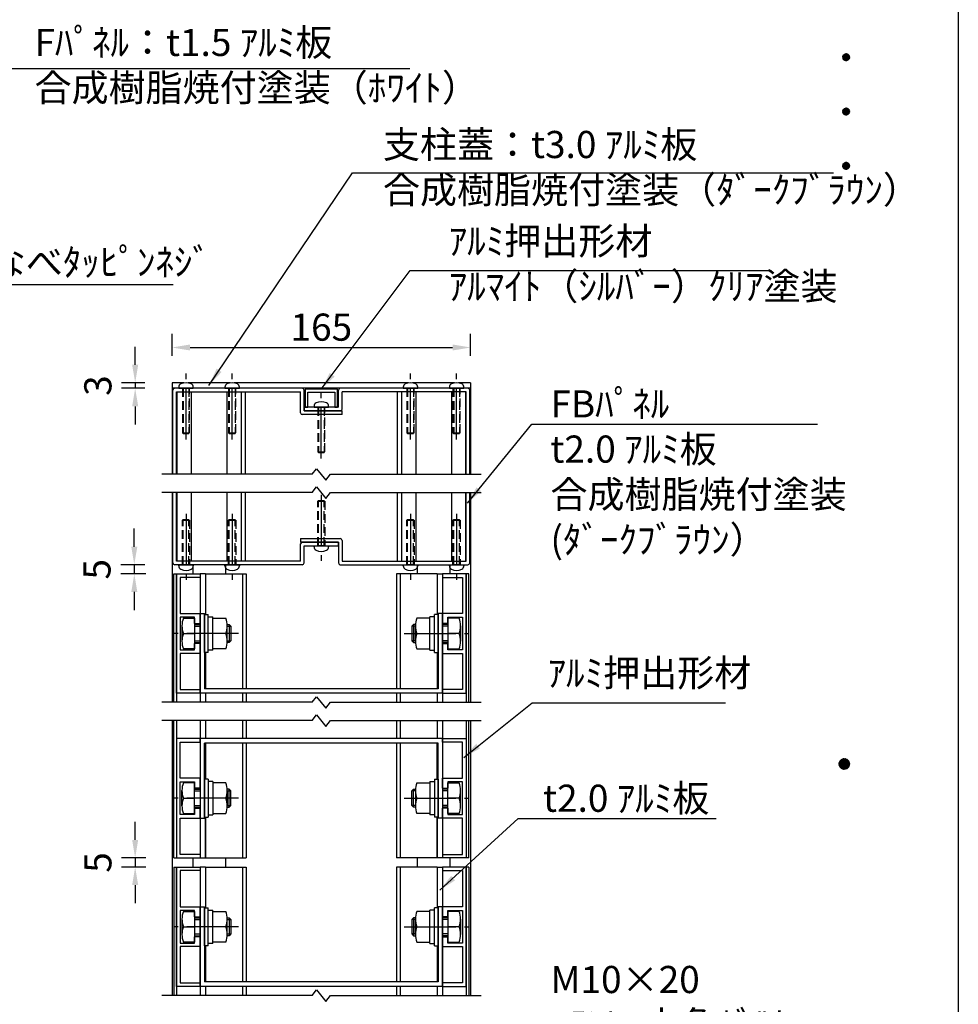
# Model space of a CAD drawing. Extents: x 0 to 8400, y 0 to 5940.
# Drawn here: x 6325 to 8400, y 2660 to 4836 of the extents above; entities that cross this region are included whole.
import ezdxf
from ezdxf.enums import TextEntityAlignment as Align

# ---------------------------------------------------------------- set-up
doc = ezdxf.new("R2010")
doc.units = 0
doc.header["$LTSCALE"] = 6
doc.linetypes.add('CENTER2', pattern=[28.575, 19.05, -3.175, 3.175, -3.175])
doc.linetypes.add('HIDDEN2', pattern=[4.7625, 3.175, -1.5875])
doc.layers.get('0').update_dxf_attribs({"linetype": 'CONTINUOUS'})
doc.layers.get('DEFPOINTS').update_dxf_attribs({"linetype": 'CONTINUOUS'})
for name, color, linetype in [('P001', 131, 'CONTINUOUS'), ('P901', 135, 'CONTINUOUS'), ('P_1CENTER', 2, 'CONTINUOUS'), ('P_2DIM', 6, 'CONTINUOUS'), ('P_3TEXT', 60, 'CONTINUOUS'), ('P_5DRAWFRAME', 104, 'CONTINUOUS')]:
    doc.layers.add(name, color=color, linetype=linetype)
doc.styles.add('BIGFONT', font='simplex.shx', dxfattribs={"bigfont": 'bigfont.shx'})
doc.dimstyles.new('DIMBIGFONT$0', dxfattribs={"dimtxt": 3, "dimasz": 2, "dimexe": 1.5, "dimexo": 3, "dimgap": 0.75, "dimtad": 1, "dimdec": 1, "dimdsep": 46, "dimtxsty": 'BIGFONT', "dimcen": 0, "dimclrt": 230, "dimadec": 0, "dimazin": 0, "dimtfac": 0.6, "dimtdec": 1, "dimtmove": 2, "dimatfit": 3, "dimldrblk": 'DOT', "dimfxl": 0, "dimtvp": 1, "dimtolj": 1, "dimarcsym": 0})
doc.dimstyles.new('DIMBIGFONT$7', dxfattribs={"dimtxt": 3, "dimasz": 2, "dimexe": 1.5, "dimexo": 3, "dimgap": 0.75, "dimtad": 1, "dimdec": 1, "dimdsep": 46, "dimtxsty": 'BIGFONT', "dimsah": 1, "dimcen": 0, "dimclrt": 230, "dimadec": 0, "dimazin": 0, "dimtfac": 0.6, "dimtdec": 1, "dimtofl": 0, "dimtmove": 0, "dimatfit": 3, "dimfxl": 0, "dimtvp": 1, "dimtolj": 1, "dimarcsym": 0})

# ---------------------------------------------------------------- blocks, each defined once
blk = doc.blocks.new('DFP3')
at = {"color": 0}
for p, q in [((407.2, 237.65), (407.6, 238.05)), ((407.2, 237.65), (407.6, 237.25)), ((407.21, 237.73), (407.52, 238.04)), ((407.21, 237.58), (407.67, 238.04)), ((407.21, 237.72), (407.67, 237.26)), ((407.21, 237.57), (407.52, 237.26)), ((407.22, 237.53), (407.72, 238.03)), ((407.22, 237.77), (407.72, 237.27)), ((407.24, 237.48), (407.77, 238.01)), ((407.24, 237.82), (407.77, 237.29)), ((407.25, 237.84), (407.41, 238)), ((407.25, 237.46), (407.41, 237.3)), ((407.26, 237.43), (407.82, 237.99)), ((407.26, 237.87), (407.82, 237.31)), ((407.29, 237.39), (407.86, 237.96)), ((407.29, 237.91), (407.86, 237.34)), ((407.33, 237.94), (407.89, 237.38)), ((407.33, 237.36), (407.89, 237.92)), ((407.37, 237.98), (407.93, 237.42)), ((407.37, 237.32), (407.93, 237.88)), ((407.41, 238), (407.95, 237.46)), ((407.41, 237.3), (407.95, 237.84)), ((407.46, 238.03), (407.98, 237.51)), ((407.46, 237.27), (407.98, 237.79)), ((407.52, 238.04), (407.99, 237.57)), ((407.52, 237.26), (407.99, 237.73)), ((407.58, 238.05), (408, 237.63)), ((407.58, 237.25), (408, 237.67)), ((407.65, 238.05), (408, 237.7)), ((407.65, 237.25), (408, 237.6)), ((407.75, 238.02), (407.97, 237.8)), ((407.75, 237.28), (407.97, 237.5)), ((407.2, 231.65), (407.6, 232.05)), ((407.21, 231.73), (407.52, 232.04)), ((407.21, 231.58), (407.67, 232.04)), ((407.22, 231.53), (407.72, 232.03)), ((407.22, 231.77), (407.72, 231.27)), ((407.24, 231.48), (407.77, 232.01)), ((407.24, 231.82), (407.77, 231.29)), ((407.25, 231.84), (407.41, 232)), ((407.26, 231.43), (407.82, 231.99)), ((407.26, 231.87), (407.82, 231.31)), ((407.29, 231.39), (407.86, 231.96)), ((407.29, 231.91), (407.86, 231.34)), ((407.33, 231.94), (407.89, 231.38)), ((407.33, 231.36), (407.89, 231.92)), ((407.37, 231.98), (407.93, 231.42)), ((407.37, 231.32), (407.93, 231.88)), ((407.41, 232), (407.95, 231.46)), ((407.41, 231.3), (407.95, 231.84)), ((407.46, 232.03), (407.98, 231.51)), ((407.46, 231.27), (407.98, 231.79)), ((407.52, 232.04), (407.99, 231.57)), ((407.58, 232.05), (408, 231.63)), ((407.65, 232.05), (408, 231.7)), ((407.75, 232.02), (407.97, 231.8)), ((407.2, 231.65), (407.6, 231.25)), ((407.21, 231.72), (407.67, 231.26)), ((407.21, 231.57), (407.52, 231.26)), ((407.25, 231.46), (407.41, 231.3)), ((407.52, 231.26), (407.99, 231.73)), ((407.58, 231.25), (408, 231.67)), ((407.65, 231.25), (408, 231.6)), ((407.75, 231.28), (407.97, 231.5)), ((407.2, 225.65), (407.6, 226.05)), ((407.2, 225.65), (407.6, 225.25)), ((407.21, 225.73), (407.52, 226.04)), ((407.21, 225.58), (407.67, 226.04)), ((407.21, 225.72), (407.67, 225.26)), ((407.21, 225.57), (407.52, 225.26)), ((407.22, 225.53), (407.72, 226.03)), ((407.22, 225.77), (407.72, 225.27)), ((407.24, 225.48), (407.77, 226.01)), ((407.24, 225.82), (407.77, 225.29)), ((407.25, 225.84), (407.41, 226)), ((407.25, 225.46), (407.41, 225.3)), ((407.26, 225.43), (407.82, 225.99)), ((407.26, 225.87), (407.82, 225.31)), ((407.29, 225.39), (407.86, 225.96)), ((407.29, 225.91), (407.86, 225.34)), ((407.33, 225.94), (407.89, 225.38)), ((407.33, 225.36), (407.89, 225.92)), ((407.37, 225.98), (407.93, 225.42)), ((407.37, 225.32), (407.93, 225.88)), ((407.41, 226), (407.95, 225.46)), ((407.41, 225.3), (407.95, 225.84)), ((407.46, 226.03), (407.98, 225.51)), ((407.46, 225.27), (407.98, 225.79)), ((407.52, 226.04), (407.99, 225.57)), ((407.52, 225.26), (407.99, 225.73)), ((407.58, 226.05), (408, 225.63)), ((407.58, 225.25), (408, 225.67)), ((407.65, 226.05), (408, 225.7)), ((407.65, 225.25), (408, 225.6)), ((407.75, 226.02), (407.97, 225.8)), ((407.75, 225.28), (407.97, 225.5)), ((406.8, 159.55), (407.4, 160.15)), ((406.8, 159.48), (407.47, 160.15)), ((406.8, 159.63), (407.32, 160.15)), ((406.81, 159.42), (407.53, 160.14)), ((406.82, 159.71), (407.24, 160.13)), ((406.83, 159.37), (407.58, 160.12)), ((406.85, 159.32), (407.63, 160.1)), ((406.87, 159.27), (407.68, 160.08)), ((406.87, 159.83), (407.12, 160.08)), ((406.9, 159.22), (407.73, 160.05)), ((406.93, 159.18), (407.77, 160.02)), ((406.96, 159.14), (407.81, 159.99)), ((406.96, 159.96), (407.81, 159.11)), ((406.99, 159.99), (407.84, 159.14)), ((406.99, 159.11), (407.84, 159.96)), ((407.03, 160.02), (407.87, 159.18)), ((407.07, 160.05), (407.9, 159.22)), ((407.12, 160.08), (407.93, 159.27)), ((407.17, 160.1), (407.95, 159.32)), ((407.22, 160.12), (407.97, 159.37)), ((407.27, 160.14), (407.99, 159.42)), ((407.33, 160.15), (408, 159.48)), ((407.4, 160.15), (408, 159.55)), ((407.48, 160.14), (407.99, 159.63)), ((407.57, 160.13), (407.98, 159.72)), ((407.69, 160.08), (407.93, 159.84)), ((406.8, 159.62), (407.47, 158.95)), ((406.8, 159.55), (407.4, 158.95)), ((406.8, 159.47), (407.32, 158.95)), ((406.81, 159.68), (407.53, 158.96)), ((406.82, 159.39), (407.24, 158.97)), ((406.83, 159.73), (407.58, 158.98)), ((406.85, 159.78), (407.63, 159)), ((406.87, 159.83), (407.68, 159.02)), ((406.87, 159.27), (407.12, 159.02)), ((406.9, 159.88), (407.73, 159.05)), ((406.93, 159.92), (407.77, 159.08)), ((407.03, 159.08), (407.87, 159.92)), ((407.07, 159.05), (407.9, 159.88)), ((407.12, 159.02), (407.93, 159.83)), ((407.17, 159), (407.95, 159.78)), ((407.22, 158.98), (407.97, 159.73)), ((407.27, 158.96), (407.99, 159.68)), ((407.33, 158.95), (408, 159.62)), ((407.4, 158.95), (408, 159.55)), ((407.48, 158.96), (407.99, 159.47)), ((407.57, 158.97), (407.98, 159.38)), ((407.69, 159.02), (407.93, 159.26))]:
    blk.add_line(p, q, dxfattribs=at)
at = {"layer": 'DEFPOINTS', "color": 0}
blk.add_line((420, 297), (420, 0), dxfattribs=at)
at = {"color": 83, "style": 'BIGFONT'}
for tag, height, p in [('PROJECT1', 4, (283.38, 25.6)), ('DATE', 3, (344.68, 25.84)), ('SCALE', 3, (379.68, 25.84)), ('PROJECT2', 4, (284.2, 17.84)), ('PROJECT3', 4, (284.2, 10.57)), ('DWGNO', 3, (358.68, 10.57))]:
    blk.add_attdef(tag, text='', height=height, dxfattribs=at).set_placement(p, align=Align.BOTTOM_CENTER)
at = {"color": 83, "ltscale": 0.5, "style": 'BIGFONT', "flags": 8}
for tag, p in [('REV04', (26.47, 27.61)), ('REV03', (26.47, 21.7)), ('REV02', (26.47, 15.58)), ('REV01', (26.47, 10.33))]:
    blk.add_attdef(tag, text='', height=2, dxfattribs=at).set_placement(p, align=Align.BOTTOM_LEFT)
for tag, p in [('REVD4', (80.98, 27.61)), ('R4D', (92.67, 27.61)), ('R4C', (101.8, 27.61)), ('R4A', (110.92, 27.61)), ('REVD3', (80.98, 21.7)), ('R3D', (92.67, 21.7)), ('R3C', (101.8, 21.7)), ('R3A', (110.92, 21.7)), ('REVD2', (80.98, 15.58)), ('R2D', (92.67, 15.58)), ('R2C', (101.8, 15.58)), ('R2A', (110.92, 15.58)), ('REVD1', (80.98, 10.33)), ('R1D', (92.67, 10.33)), ('R1C', (101.8, 10.33)), ('R1A', (110.92, 10.33))]:
    blk.add_attdef(tag, text='', height=2, dxfattribs=at).set_placement(p, align=Align.BOTTOM_CENTER)
blk = doc.blocks.new('*D8')
at = {"layer": 'DEFPOINTS', "color": 0}
for p in [(6664.1, 2983.3), (6580.7, 2963.3), (6664.1, 2963.3)]:
    blk.add_point(p, dxfattribs=at)
at = {"layer": 'P_2DIM', "color": 0, "lineweight": -2}
for p, q in [((6580.7, 3023.3), (6580.7, 3063.3)), ((6604.1, 2983.3), (6550.7, 2983.3)), ((6580.7, 2983.3), (6580.7, 2963.3)), ((6604.1, 2963.3), (6550.7, 2963.3)), ((6580.7, 2923.3), (6580.7, 2883.3))]:
    blk.add_line(p, q, dxfattribs=at)
at = {"layer": 'P_2DIM', "color": 0}
for points in [[(6574, 3023.3), (6587.4, 3023.3), (6580.7, 2983.3)], [(6574, 2923.3), (6587.4, 2923.3), (6580.7, 2963.3)]]:
    blk.add_solid(points, dxfattribs=at)
at = {"layer": 'P_2DIM', "color": 230, "insert": (6498.2, 2973.3), "char_height": 60, "attachment_point": 5, "rotation": 90, "style": 'BIGFONT'}
blk.add_mtext('\\A1;5', dxfattribs=at)
blk = doc.blocks.new('_DOT')
at = {"color": 0, "linetype": 'ByBlock'}
blk.add_line((-0.5, 0), (-1, 0), dxfattribs=at)
at = {"color": 0, "linetype": 'ByBlock', "const_width": 0.5}
blk.add_lwpolyline([(-0.25, 0, 1), (0.25, 0, 1)], format="xyb", close=True, dxfattribs=at)
blk = doc.blocks.new('*D2')
at = {"layer": 'DEFPOINTS', "color": 0}
for p in [(7322.1, 4111.5), (6662.1, 4033.3), (7322.1, 4033.3)]:
    blk.add_point(p, dxfattribs=at)
at = {"layer": 'P_2DIM', "color": 0, "lineweight": -2}
for p, q in [((6662.1, 4093.3), (6662.1, 4141.5)), ((7322.1, 4093.3), (7322.1, 4141.5)), ((6702.1, 4111.5), (7282.1, 4111.5))]:
    blk.add_line(p, q, dxfattribs=at)
at = {"layer": 'P_2DIM', "color": 0}
for points in [[(6702.1, 4118.2), (6702.1, 4104.9), (6662.1, 4111.5)], [(7282.1, 4118.2), (7282.1, 4104.9), (7322.1, 4111.5)]]:
    blk.add_solid(points, dxfattribs=at)
at = {"layer": 'P_2DIM', "color": 230, "insert": (6992.1, 4156.5), "char_height": 60, "attachment_point": 5, "style": 'BIGFONT'}
blk.add_mtext('\\A1;165', dxfattribs=at)
blk = doc.blocks.new('*D5')
at = {"layer": 'DEFPOINTS', "color": 0}
for p in [(6662.1, 4033.3), (6580.7, 4021.3), (6662.1, 4021.3)]:
    blk.add_point(p, dxfattribs=at)
at = {"layer": 'P_2DIM', "color": 0, "lineweight": -2}
for p, q in [((6580.7, 4073.3), (6580.7, 4113.3)), ((6602.1, 4033.3), (6550.7, 4033.3)), ((6580.7, 4033.3), (6580.7, 4021.3)), ((6602.1, 4021.3), (6550.7, 4021.3)), ((6580.7, 3981.3), (6580.7, 3941.3))]:
    blk.add_line(p, q, dxfattribs=at)
at = {"layer": 'P_2DIM', "color": 0}
for points in [[(6574, 4073.3), (6587.4, 4073.3), (6580.7, 4033.3)], [(6574, 3981.3), (6587.4, 3981.3), (6580.7, 4021.3)]]:
    blk.add_solid(points, dxfattribs=at)
at = {"layer": 'P_2DIM', "color": 230, "insert": (6498.2, 4027.3), "char_height": 60, "attachment_point": 5, "rotation": 90, "style": 'BIGFONT'}
blk.add_mtext('\\A1;3', dxfattribs=at)
blk = doc.blocks.new('*D6')
at = {"layer": 'DEFPOINTS', "color": 0}
for p in [(6662.1, 3631.3), (6578.7, 3611.3), (6664.1, 3611.3)]:
    blk.add_point(p, dxfattribs=at)
at = {"layer": 'P_2DIM', "color": 0, "lineweight": -2}
for p, q in [((6578.7, 3671.3), (6578.7, 3711.3)), ((6602.1, 3631.3), (6548.7, 3631.3)), ((6578.7, 3631.3), (6578.7, 3611.3)), ((6604.1, 3611.3), (6548.7, 3611.3)), ((6578.7, 3571.3), (6578.7, 3531.3))]:
    blk.add_line(p, q, dxfattribs=at)
at = {"layer": 'P_2DIM', "color": 0}
for points in [[(6572.1, 3671.3), (6585.4, 3671.3), (6578.7, 3631.3)], [(6572.1, 3571.3), (6585.4, 3571.3), (6578.7, 3611.3)]]:
    blk.add_solid(points, dxfattribs=at)
at = {"layer": 'P_2DIM', "color": 230, "insert": (6496.2, 3621.3), "char_height": 60, "attachment_point": 5, "rotation": 90, "style": 'BIGFONT'}
blk.add_mtext('\\A1;5', dxfattribs=at)

msp = doc.modelspace()

# ---------------------------------------------------------------- linework, layer by layer
at = {"layer": 'P001'}
for p, q in [((6662.09, 4033.29), (6662.09, 3831.25)), ((6688.59, 4033.29), (6662.09, 4033.29)), ((6790.59, 4033.29), (6697.57, 4033.29)), ((7184.6, 4033.29), (6799.57, 4033.29)), ((7286.6, 4033.29), (7193.59, 4033.29)), ((7322.09, 4033.29), (7295.59, 4033.29)), ((7322.09, 4033.29), (7322.09, 3831.25)), ((7322.09, 4021.29), (6662.09, 4021.29)), ((6664.08, 3831.25), (6664.08, 4017.29)), ((6950.09, 4021.29), (6668.08, 4021.29)), ((6672.08, 4013.29), (6946.09, 4013.29)), ((6672.08, 3831.25), (6672.08, 4013.29)), ((6673.1, 4013.29), (6673.1, 3831.25)), ((6677.08, 4023.69), (6677.08, 4021.29)), ((6677.08, 4021.29), (6709.08, 4021.29)), ((6701.08, 4021.29), (6685.08, 4021.29)), ((6704.64, 4013.29), (6704.64, 3831.25)), ((6709.08, 4021.29), (6709.08, 4023.69)), ((6779.08, 4023.69), (6779.08, 4021.29)), ((6779.08, 4021.29), (6811.08, 4021.29)), ((6783.52, 4013.29), (6783.52, 3831.25)), ((6803.08, 4021.29), (6787.08, 4021.29)), ((6811.08, 4021.29), (6811.08, 4023.69)), ((6815.06, 4013.29), (6815.06, 3831.25)), ((6824.08, 4013.29), (6824.08, 3831.25)), ((6946.09, 3967.29), (6946.09, 4013.29)), ((6954.09, 3971.29), (6954.09, 4017.29)), ((7028.09, 4019.29), (6956.09, 4019.29)), ((6956.09, 4019.29), (6956.09, 3979.29)), ((6962.49, 4012.89), (7021.69, 4012.89)), ((6962.49, 3979.29), (6962.49, 4012.89)), ((7021.69, 4012.89), (7021.69, 3979.29)), ((7028.09, 3979.29), (7028.09, 4019.29)), ((7030.09, 3979.29), (7030.09, 4017.29)), ((7316.09, 4021.29), (7034.09, 4021.29)), ((7312.09, 4013.29), (7038.09, 4013.29)), ((7038.09, 3975.29), (7038.09, 4013.29)), ((7160.1, 4013.29), (7160.1, 3831.25)), ((7169.12, 4013.29), (7169.12, 3831.25)), ((7173.1, 4023.69), (7173.1, 4021.29)), ((7173.1, 4021.29), (7205.1, 4021.29)), ((7197.1, 4021.29), (7181.1, 4021.29)), ((7200.66, 4013.29), (7200.66, 3831.25)), ((7205.1, 4021.29), (7205.1, 4023.69)), ((7275.1, 4023.69), (7275.1, 4021.29)), ((7275.1, 4021.29), (7307.1, 4021.29)), ((7279.53, 4013.29), (7279.53, 3831.25)), ((7299.1, 4021.29), (7283.1, 4021.29)), ((7307.1, 4021.29), (7307.1, 4023.69)), ((7311.08, 4013.29), (7311.08, 3831.25)), ((7312.09, 3831.25), (7312.09, 4013.29)), ((7320.09, 3831.25), (7320.09, 4017.29)), ((7038.09, 3963.29), (6950.09, 3963.29)), ((7030.09, 3979.29), (6954.09, 3979.29)), ((6954.09, 3979.29), (6954.09, 3971.29)), ((6954.09, 3979.29), (6954.09, 3971.29)), ((7038.09, 3971.29), (6954.09, 3971.29)), ((6954.09, 3971.29), (7038.09, 3971.29)), ((6954.09, 3971.29), (7034.09, 3971.29)), ((6956.09, 3979.29), (6962.49, 3979.29)), ((6976.09, 3981.69), (6976.09, 3979.29)), ((6976.09, 3979.29), (7008.09, 3979.29)), ((7000.09, 3979.29), (6984.09, 3979.29)), ((7008.09, 3979.29), (7008.09, 3981.69)), ((7021.69, 3979.29), (7028.09, 3979.29)), ((7038.09, 3963.29), (7038.09, 3971.29)), ((6662.09, 3791.25), (6662.09, 3327.29)), ((6664.08, 3635.29), (6664.08, 3791.25)), ((6672.08, 3639.29), (6672.08, 3791.25)), ((6673.1, 3791.25), (6673.1, 3639.29)), ((6704.64, 3791.25), (6704.64, 3639.29)), ((6783.52, 3791.25), (6783.52, 3639.29)), ((6815.06, 3791.25), (6815.06, 3639.29)), ((6824.08, 3791.25), (6824.08, 3639.29)), ((7160.1, 3791.25), (7160.1, 3639.29)), ((7169.12, 3791.25), (7169.12, 3639.29)), ((7200.66, 3791.25), (7200.66, 3639.29)), ((7279.53, 3791.25), (7279.53, 3639.29)), ((7311.08, 3791.25), (7311.08, 3639.29)), ((7312.09, 3639.29), (7312.09, 3791.25)), ((7320.09, 3635.29), (7320.09, 3791.25)), ((7322.09, 3791.25), (7322.09, 3327.29)), ((6946.09, 3689.29), (7034.09, 3689.29)), ((6946.09, 3689.29), (6946.09, 3681.29)), ((7030.09, 3681.29), (6946.09, 3681.29)), ((7030.09, 3681.29), (6946.09, 3681.29)), ((6950.09, 3681.29), (7030.09, 3681.29)), ((7030.09, 3681.29), (7030.09, 3635.29)), ((7030.09, 3673.29), (7030.09, 3681.29)), ((7030.09, 3673.29), (7030.09, 3681.29)), ((7038.09, 3685.29), (7038.09, 3639.29)), ((6946.09, 3639.29), (6946.09, 3677.29)), ((6954.09, 3635.29), (6954.09, 3673.29)), ((6954.09, 3673.29), (7030.09, 3673.29)), ((6976.09, 3670.81), (6976.09, 3673.21)), ((6976.09, 3673.21), (7008.09, 3673.21)), ((7000.09, 3673.21), (6984.09, 3673.21)), ((7008.09, 3673.21), (7008.09, 3670.81)), ((6946.09, 3639.29), (6672.08, 3639.29)), ((7038.09, 3639.29), (7312.09, 3639.29)), ((6950.09, 3631.29), (6668.08, 3631.29)), ((6677.08, 3631.29), (6709.08, 3631.29)), ((6677.08, 3628.81), (6677.08, 3631.21)), ((6677.08, 3631.21), (6709.08, 3631.21)), ((6701.08, 3631.21), (6685.08, 3631.21)), ((6708.07, 3631.29), (6708.07, 3611.29)), ((6709.08, 3631.21), (6709.08, 3628.81)), ((6779.08, 3631.21), (6811.08, 3631.21)), ((6779.08, 3628.81), (6779.08, 3631.21)), ((6780.08, 3631.29), (6780.08, 3611.29)), ((6803.08, 3631.21), (6787.08, 3631.21)), ((6811.08, 3631.21), (6811.08, 3628.81)), ((7034.09, 3631.29), (7316.09, 3631.29)), ((7173.1, 3628.81), (7173.1, 3631.21)), ((7173.1, 3631.21), (7205.1, 3631.21)), ((7197.1, 3631.21), (7181.1, 3631.21)), ((7204.09, 3631.29), (7204.09, 3611.29)), ((7205.1, 3631.21), (7205.1, 3628.81)), ((7275.1, 3631.21), (7307.1, 3631.21)), ((7275.1, 3628.81), (7275.1, 3631.21)), ((7276.1, 3631.29), (7276.1, 3611.29)), ((7299.1, 3631.21), (7283.1, 3631.21)), ((7307.1, 3631.21), (7307.1, 3628.81)), ((6666.07, 3327.29), (6666.07, 3611.29)), ((6666.07, 3611.29), (6672.07, 3611.29)), ((6672.07, 3611.29), (6672.07, 3327.29)), ((6672.07, 3611.29), (6724.07, 3611.29)), ((6672.07, 3347.29), (6672.07, 3611.29)), ((6724.07, 3603.29), (6680.07, 3603.29)), ((6680.07, 3603.29), (6680.07, 3523.29)), ((6724.08, 3611.29), (6724.08, 3327.29)), ((6736.08, 3611.29), (6724.08, 3611.29)), ((6736.08, 3611.29), (6736.08, 3521.29)), ((6736.08, 3611.29), (6826.08, 3611.29)), ((6818.08, 3611.29), (6818.08, 3357.29)), ((6826.08, 3611.29), (6826.08, 3357.29)), ((7158.07, 3611.29), (7158.07, 3357.29)), ((7248.07, 3611.29), (7158.07, 3611.29)), ((7166.07, 3611.29), (7166.07, 3357.29)), ((7248.07, 3611.29), (7248.07, 3521.29)), ((7248.07, 3611.29), (7260.07, 3611.29)), ((7260.07, 3611.29), (7260.07, 3327.29)), ((7312.09, 3611.29), (7260.09, 3611.29)), ((7260.09, 3603.29), (7304.09, 3603.29)), ((7304.09, 3603.29), (7304.09, 3523.29)), ((7312.09, 3611.29), (7312.09, 3327.29)), ((7312.09, 3347.29), (7312.09, 3611.29)), ((7318.09, 3611.29), (7312.09, 3611.29)), ((7318.09, 3327.29), (7318.09, 3611.29)), ((6680.07, 3523.29), (6724.07, 3523.29)), ((6680.07, 3515.29), (6680.07, 3443.29)), ((6712.07, 3515.29), (6680.07, 3515.29)), ((6687.27, 3513.29), (6712.07, 3513.29)), ((6712.07, 3501.29), (6712.07, 3515.29)), ((6712.07, 3513.29), (6712.07, 3445.29)), ((6724.07, 3523.29), (6734.07, 3523.29)), ((6724.07, 3523.29), (6724.07, 3501.29)), ((6724.07, 3480.49), (6724.07, 3523.29)), ((6734.07, 3523.29), (6734.07, 3357.29)), ((6734.07, 3521.29), (6742.07, 3521.29)), ((6734.07, 3437.29), (6734.07, 3521.29)), ((6742.07, 3437.29), (6742.07, 3521.29)), ((6742.07, 3516.09), (6752.07, 3516.09)), ((6752.07, 3442.49), (6752.07, 3516.09)), ((6752.07, 3513.29), (6780.87, 3513.29)), ((7232.09, 3513.29), (7203.29, 3513.29)), ((7242.09, 3516.09), (7232.09, 3516.09)), ((7232.09, 3442.49), (7232.09, 3516.09)), ((7250.09, 3521.29), (7242.09, 3521.29)), ((7242.09, 3437.29), (7242.09, 3521.29)), ((7250.09, 3523.29), (7250.09, 3357.29)), ((7260.09, 3523.29), (7250.09, 3523.29)), ((7250.09, 3437.29), (7250.09, 3521.29)), ((7304.09, 3523.29), (7260.09, 3523.29)), ((7260.09, 3523.29), (7260.09, 3501.29)), ((7260.09, 3480.49), (7260.09, 3523.29)), ((7272.09, 3515.29), (7304.09, 3515.29)), ((7272.09, 3501.29), (7272.09, 3515.29)), ((7296.89, 3513.29), (7272.09, 3513.29)), ((7272.09, 3513.29), (7272.09, 3445.29)), ((7304.09, 3515.29), (7304.09, 3443.29)), ((6684.07, 3496.29), (6684.07, 3462.29)), ((6712.07, 3501.29), (6724.07, 3501.29)), ((6712.07, 3499.29), (6724.07, 3499.29)), ((6783.97, 3499.29), (6788.07, 3499.29)), ((6784.07, 3462.29), (6784.07, 3496.29)), ((6788.07, 3499.29), (6792.07, 3495.29)), ((6792.07, 3495.29), (6792.07, 3463.29)), ((7196.09, 3499.29), (7192.09, 3495.29)), ((7192.09, 3495.29), (7192.09, 3463.29)), ((7200.19, 3499.29), (7196.09, 3499.29)), ((7200.09, 3462.29), (7200.09, 3496.29)), ((7272.09, 3501.29), (7260.09, 3501.29)), ((7272.09, 3499.29), (7260.09, 3499.29)), ((7300.09, 3496.29), (7300.09, 3462.29)), ((6687.27, 3479.29), (6712.07, 3479.29)), ((6724.07, 3347.29), (6724.07, 3478.09)), ((6780.87, 3479.29), (6752.07, 3479.29)), ((6792.07, 3463.29), (6788.07, 3459.29)), ((7192.09, 3463.29), (7196.09, 3459.29)), ((7203.29, 3479.29), (7232.09, 3479.29)), ((7260.09, 3347.29), (7260.09, 3478.09)), ((7296.89, 3479.29), (7272.09, 3479.29)), ((6680.07, 3443.29), (6712.07, 3443.29)), ((6712.07, 3445.29), (6687.27, 3445.29)), ((6712.07, 3459.29), (6724.07, 3459.29)), ((6724.07, 3457.29), (6712.07, 3457.29)), ((6712.07, 3443.29), (6712.07, 3457.29)), ((6724.07, 3457.29), (6724.07, 3435.29)), ((6752.07, 3442.49), (6742.07, 3442.49)), ((6780.87, 3445.29), (6752.07, 3445.29)), ((6788.07, 3459.29), (6783.97, 3459.29)), ((7196.09, 3459.29), (7200.19, 3459.29)), ((7203.29, 3445.29), (7232.09, 3445.29)), ((7232.09, 3442.49), (7242.09, 3442.49)), ((7272.09, 3459.29), (7260.09, 3459.29)), ((7260.09, 3457.29), (7272.09, 3457.29)), ((7260.09, 3457.29), (7260.09, 3435.29)), ((7272.09, 3443.29), (7272.09, 3457.29)), ((7272.09, 3445.29), (7296.89, 3445.29)), ((7304.09, 3443.29), (7272.09, 3443.29)), ((6724.07, 3435.29), (6680.07, 3435.29)), ((6680.07, 3435.29), (6680.07, 3355.29)), ((6742.07, 3437.29), (6734.07, 3437.29)), ((6736.08, 3437.29), (6736.08, 3357.29)), ((7242.09, 3437.29), (7250.09, 3437.29)), ((7248.07, 3437.29), (7248.07, 3357.29)), ((7260.09, 3435.29), (7304.09, 3435.29)), ((7304.09, 3435.29), (7304.09, 3355.29)), ((6680.07, 3355.29), (6724.07, 3355.29)), ((6724.07, 3355.29), (6724.07, 3347.29)), ((7250.09, 3357.29), (6734.07, 3357.29)), ((7304.09, 3355.29), (7260.09, 3355.29)), ((7260.09, 3355.29), (7260.09, 3347.29)), ((6724.07, 3347.29), (6672.07, 3347.29)), ((7260.09, 3347.29), (6724.08, 3347.29)), ((6736.08, 3347.29), (6736.08, 3327.29)), ((6818.08, 3347.29), (6818.08, 3327.29)), ((6826.08, 3347.29), (6826.08, 3327.29)), ((7158.07, 3347.29), (7158.07, 3327.29)), ((7166.07, 3347.29), (7166.07, 3327.29)), ((7248.07, 3347.29), (7248.07, 3327.29)), ((7260.09, 3347.29), (7312.09, 3347.29)), ((6662.09, 3287.29), (6662.09, 2679.29)), ((6666.07, 2983.29), (6666.07, 3287.29)), ((6672.07, 3287.29), (6672.07, 2983.29)), ((6724.08, 3287.29), (6724.08, 2983.29)), ((6736.08, 3287.29), (6736.08, 3247.29)), ((6818.08, 3287.29), (6818.08, 3247.29)), ((6826.08, 3287.29), (6826.08, 3247.29)), ((7158.07, 3287.29), (7158.07, 3247.29)), ((7166.07, 3287.29), (7166.07, 3247.29)), ((7248.07, 3287.29), (7248.07, 3247.29)), ((7260.07, 3287.29), (7260.07, 2983.29)), ((7312.09, 3287.29), (7312.09, 2983.29)), ((7318.09, 2983.29), (7318.09, 3287.29)), ((7322.09, 3287.29), (7322.09, 2679.29)), ((6672.07, 3247.29), (6672.07, 2983.29)), ((6724.07, 3247.29), (6672.07, 3247.29)), ((6724.07, 3247.29), (6724.07, 3116.49)), ((6724.07, 3239.29), (6724.07, 3247.29)), ((7260.09, 3247.29), (6724.08, 3247.29)), ((7260.09, 3247.29), (7260.09, 3116.49)), ((7260.09, 3247.29), (7312.09, 3247.29)), ((7260.09, 3239.29), (7260.09, 3247.29)), ((7312.09, 3247.29), (7312.09, 2983.29)), ((6680.07, 3239.29), (6724.07, 3239.29)), ((6680.07, 3159.29), (6680.07, 3239.29)), ((7250.09, 3237.29), (6734.07, 3237.29)), ((6734.07, 3071.29), (6734.07, 3237.29)), ((6736.08, 3157.29), (6736.08, 3237.29)), ((6736.08, 3237.29), (6736.08, 3157.29)), ((6818.08, 3237.29), (6818.08, 2983.29)), ((6826.08, 3237.29), (6826.08, 2983.29)), ((7158.07, 3237.29), (7158.07, 2983.29)), ((7166.07, 3237.29), (7166.07, 2983.29)), ((7248.07, 3237.29), (7248.07, 3157.29)), ((7248.07, 3157.29), (7248.07, 3237.29)), ((7250.09, 3071.29), (7250.09, 3237.29)), ((7304.09, 3239.29), (7260.09, 3239.29)), ((7304.09, 3159.29), (7304.09, 3239.29)), ((6724.07, 3159.29), (6680.07, 3159.29)), ((6724.07, 3137.29), (6724.07, 3159.29)), ((6734.07, 3157.29), (6734.07, 3073.29)), ((6742.07, 3157.29), (6734.07, 3157.29)), ((6742.07, 3157.29), (6742.07, 3073.29)), ((7242.09, 3157.29), (7242.09, 3073.29)), ((7242.09, 3157.29), (7250.09, 3157.29)), ((7250.09, 3157.29), (7250.09, 3073.29)), ((7260.09, 3137.29), (7260.09, 3159.29)), ((7260.09, 3159.29), (7304.09, 3159.29)), ((6680.07, 3079.29), (6680.07, 3151.29)), ((6680.07, 3151.29), (6712.07, 3151.29)), ((6712.07, 3149.29), (6687.27, 3149.29)), ((6712.07, 3151.29), (6712.07, 3137.29)), ((6712.07, 3081.29), (6712.07, 3149.29)), ((6724.07, 3137.29), (6712.07, 3137.29)), ((6712.07, 3135.29), (6724.07, 3135.29)), ((6752.07, 3152.09), (6742.07, 3152.09)), ((6752.07, 3152.09), (6752.07, 3078.49)), ((6780.87, 3149.29), (6752.07, 3149.29)), ((6788.07, 3135.29), (6783.97, 3135.29)), ((6792.07, 3131.29), (6788.07, 3135.29)), ((7192.09, 3131.29), (7196.09, 3135.29)), ((7196.09, 3135.29), (7200.19, 3135.29)), ((7203.29, 3149.29), (7232.09, 3149.29)), ((7232.09, 3152.09), (7232.09, 3078.49)), ((7232.09, 3152.09), (7242.09, 3152.09)), ((7260.09, 3137.29), (7272.09, 3137.29)), ((7272.09, 3135.29), (7260.09, 3135.29)), ((7272.09, 3151.29), (7272.09, 3137.29)), ((7304.09, 3151.29), (7272.09, 3151.29)), ((7272.09, 3081.29), (7272.09, 3149.29)), ((7272.09, 3149.29), (7296.89, 3149.29)), ((7304.09, 3079.29), (7304.09, 3151.29)), ((6684.07, 3098.29), (6684.07, 3132.29)), ((6687.27, 3115.29), (6712.07, 3115.29)), ((6724.07, 3114.09), (6724.07, 3071.29)), ((6780.87, 3115.29), (6752.07, 3115.29)), ((6784.07, 3132.29), (6784.07, 3098.29)), ((6792.07, 3099.29), (6792.07, 3131.29)), ((7192.09, 3099.29), (7192.09, 3131.29)), ((7200.09, 3132.29), (7200.09, 3098.29)), ((7203.29, 3115.29), (7232.09, 3115.29)), ((7260.09, 3114.09), (7260.09, 3071.29)), ((7296.89, 3115.29), (7272.09, 3115.29)), ((7300.09, 3098.29), (7300.09, 3132.29)), ((6712.07, 3095.29), (6724.07, 3095.29)), ((6712.07, 3093.29), (6724.07, 3093.29)), ((6712.07, 3093.29), (6712.07, 3079.29)), ((6724.07, 3071.29), (6724.07, 3093.29)), ((6783.97, 3095.29), (6788.07, 3095.29)), ((6788.07, 3095.29), (6792.07, 3099.29)), ((7196.09, 3095.29), (7192.09, 3099.29)), ((7200.19, 3095.29), (7196.09, 3095.29)), ((7272.09, 3095.29), (7260.09, 3095.29)), ((7272.09, 3093.29), (7260.09, 3093.29)), ((7260.09, 3071.29), (7260.09, 3093.29)), ((7272.09, 3093.29), (7272.09, 3079.29)), ((6712.07, 3079.29), (6680.07, 3079.29)), ((6680.07, 2991.29), (6680.07, 3071.29)), ((6680.07, 3071.29), (6724.07, 3071.29)), ((6687.27, 3081.29), (6712.07, 3081.29)), ((6724.07, 3071.29), (6734.07, 3071.29)), ((6734.07, 3073.29), (6742.07, 3073.29)), ((6736.08, 2983.29), (6736.08, 3073.29)), ((6736.08, 3073.29), (6736.08, 2983.29)), ((6742.07, 3078.49), (6752.07, 3078.49)), ((6752.07, 3081.29), (6780.87, 3081.29)), ((7232.09, 3081.29), (7203.29, 3081.29)), ((7242.09, 3078.49), (7232.09, 3078.49)), ((7250.09, 3073.29), (7242.09, 3073.29)), ((7248.07, 3073.29), (7248.07, 2983.29)), ((7248.07, 2983.29), (7248.07, 3073.29)), ((7260.09, 3071.29), (7250.09, 3071.29)), ((7304.09, 3071.29), (7260.09, 3071.29)), ((7296.89, 3081.29), (7272.09, 3081.29)), ((7272.09, 3079.29), (7304.09, 3079.29)), ((7304.09, 2991.29), (7304.09, 3071.29)), ((6666.07, 2983.29), (6672.07, 2983.29)), ((6672.07, 2983.29), (6724.07, 2983.29)), ((6724.07, 2991.29), (6680.07, 2991.29)), ((6708.07, 2983.29), (6708.07, 2963.29)), ((6724.08, 2983.29), (6826.08, 2983.29)), ((6780.08, 2983.29), (6780.08, 2963.29)), ((7260.07, 2983.29), (7158.07, 2983.29)), ((7204.09, 2983.29), (7204.09, 2963.29)), ((7260.09, 2991.29), (7304.09, 2991.29)), ((7312.09, 2983.29), (7260.09, 2983.29)), ((7276.1, 2983.29), (7276.1, 2963.29)), ((7318.09, 2983.29), (7312.09, 2983.29)), ((6666.07, 2963.29), (6672.07, 2963.29)), ((6666.08, 2963.29), (6666.08, 2679.29)), ((6672.07, 2963.29), (6724.07, 2963.29)), ((6672.07, 2699.29), (6672.07, 2963.29)), ((6672.07, 2963.29), (6672.07, 2679.29)), ((6724.08, 2963.29), (6724.08, 2679.29)), ((6736.08, 2963.29), (6724.08, 2963.29)), ((6736.08, 2963.29), (6736.08, 2873.29)), ((6736.08, 2963.29), (6826.08, 2963.29)), ((6818.08, 2963.29), (6818.08, 2709.29)), ((6826.08, 2963.29), (6826.08, 2709.29)), ((7158.07, 2963.29), (7158.07, 2709.29)), ((7248.07, 2963.29), (7158.07, 2963.29)), ((7166.07, 2963.29), (7166.07, 2709.29)), ((7248.07, 2963.29), (7248.07, 2873.29)), ((7248.07, 2963.29), (7260.07, 2963.29)), ((7260.07, 2963.29), (7260.07, 2679.29)), ((7312.09, 2963.29), (7260.09, 2963.29)), ((7312.09, 2699.29), (7312.09, 2963.29)), ((7312.09, 2963.29), (7312.09, 2679.29)), ((7318.09, 2963.29), (7312.09, 2963.29)), ((7318.08, 2963.29), (7318.08, 2679.29)), ((6724.07, 2955.29), (6680.07, 2955.29)), ((6680.07, 2955.29), (6680.07, 2875.29)), ((7260.09, 2955.29), (7304.09, 2955.29)), ((7304.09, 2955.29), (7304.09, 2875.29)), ((6680.07, 2875.29), (6724.07, 2875.29)), ((6724.07, 2875.29), (6734.07, 2875.29)), ((6724.07, 2875.29), (6724.07, 2853.29)), ((6724.07, 2832.49), (6724.07, 2875.29)), ((6734.07, 2875.29), (6734.07, 2709.29)), ((6734.07, 2789.29), (6734.07, 2873.29)), ((6734.07, 2873.29), (6742.07, 2873.29)), ((6742.07, 2789.29), (6742.07, 2873.29)), ((7242.09, 2789.29), (7242.09, 2873.29)), ((7250.09, 2873.29), (7242.09, 2873.29)), ((7250.09, 2875.29), (7250.09, 2709.29)), ((7260.09, 2875.29), (7250.09, 2875.29)), ((7250.09, 2789.29), (7250.09, 2873.29)), ((7304.09, 2875.29), (7260.09, 2875.29)), ((7260.09, 2875.29), (7260.09, 2853.29)), ((7260.09, 2832.49), (7260.09, 2875.29)), ((6680.07, 2867.29), (6680.07, 2795.29)), ((6712.07, 2867.29), (6680.07, 2867.29)), ((6687.27, 2865.29), (6712.07, 2865.29)), ((6712.07, 2853.29), (6712.07, 2867.29)), ((6712.07, 2865.29), (6712.07, 2797.29)), ((6712.07, 2853.29), (6724.07, 2853.29)), ((6712.07, 2851.29), (6724.07, 2851.29)), ((6742.07, 2868.09), (6752.07, 2868.09)), ((6752.07, 2794.49), (6752.07, 2868.09)), ((6752.07, 2865.29), (6780.87, 2865.29)), ((6783.97, 2851.29), (6788.07, 2851.29)), ((6788.07, 2851.29), (6792.07, 2847.29)), ((7196.09, 2851.29), (7192.09, 2847.29)), ((7200.19, 2851.29), (7196.09, 2851.29)), ((7232.09, 2865.29), (7203.29, 2865.29)), ((7232.09, 2794.49), (7232.09, 2868.09)), ((7242.09, 2868.09), (7232.09, 2868.09)), ((7272.09, 2853.29), (7260.09, 2853.29)), ((7272.09, 2851.29), (7260.09, 2851.29)), ((7272.09, 2867.29), (7304.09, 2867.29)), ((7272.09, 2853.29), (7272.09, 2867.29)), ((7272.09, 2865.29), (7272.09, 2797.29)), ((7296.89, 2865.29), (7272.09, 2865.29)), ((7304.09, 2867.29), (7304.09, 2795.29)), ((6684.07, 2848.29), (6684.07, 2814.29)), ((6687.27, 2831.29), (6712.07, 2831.29)), ((6724.07, 2699.29), (6724.07, 2830.09)), ((6780.87, 2831.29), (6752.07, 2831.29)), ((6784.07, 2814.29), (6784.07, 2848.29)), ((6792.07, 2847.29), (6792.07, 2815.29)), ((7192.09, 2847.29), (7192.09, 2815.29)), ((7200.09, 2814.29), (7200.09, 2848.29)), ((7203.29, 2831.29), (7232.09, 2831.29)), ((7260.09, 2699.29), (7260.09, 2830.09)), ((7296.89, 2831.29), (7272.09, 2831.29)), ((7300.09, 2848.29), (7300.09, 2814.29)), ((6712.07, 2811.29), (6724.07, 2811.29)), ((6724.07, 2809.29), (6712.07, 2809.29)), ((6712.07, 2795.29), (6712.07, 2809.29)), ((6724.07, 2809.29), (6724.07, 2787.29)), ((6788.07, 2811.29), (6783.97, 2811.29)), ((6792.07, 2815.29), (6788.07, 2811.29)), ((7192.09, 2815.29), (7196.09, 2811.29)), ((7196.09, 2811.29), (7200.19, 2811.29)), ((7272.09, 2811.29), (7260.09, 2811.29)), ((7260.09, 2809.29), (7260.09, 2787.29)), ((7260.09, 2809.29), (7272.09, 2809.29)), ((7272.09, 2795.29), (7272.09, 2809.29)), ((6680.07, 2795.29), (6712.07, 2795.29)), ((6724.07, 2787.29), (6680.07, 2787.29)), ((6680.07, 2787.29), (6680.07, 2707.29)), ((6712.07, 2797.29), (6687.27, 2797.29)), ((6742.07, 2789.29), (6734.07, 2789.29)), ((6736.08, 2789.29), (6736.08, 2709.29)), ((6752.07, 2794.49), (6742.07, 2794.49)), ((6780.87, 2797.29), (6752.07, 2797.29)), ((7203.29, 2797.29), (7232.09, 2797.29)), ((7232.09, 2794.49), (7242.09, 2794.49)), ((7242.09, 2789.29), (7250.09, 2789.29)), ((7248.07, 2789.29), (7248.07, 2709.29)), ((7260.09, 2787.29), (7304.09, 2787.29)), ((7272.09, 2797.29), (7296.89, 2797.29)), ((7304.09, 2795.29), (7272.09, 2795.29)), ((7304.09, 2787.29), (7304.09, 2707.29)), ((6724.07, 2699.29), (6672.07, 2699.29)), ((6680.07, 2707.29), (6724.07, 2707.29)), ((6724.07, 2707.29), (6724.07, 2699.29)), ((7260.09, 2699.29), (6724.08, 2699.29)), ((7250.09, 2709.29), (6734.07, 2709.29)), ((6736.08, 2699.29), (6736.08, 2679.29)), ((6818.08, 2699.29), (6818.08, 2679.29)), ((6826.08, 2699.29), (6826.08, 2679.29)), ((7158.07, 2699.29), (7158.07, 2679.29)), ((7166.07, 2699.29), (7166.07, 2679.29)), ((7248.07, 2699.29), (7248.07, 2679.29)), ((7304.09, 2707.29), (7260.09, 2707.29)), ((7260.09, 2707.29), (7260.09, 2699.29)), ((7260.09, 2699.29), (7312.09, 2699.29))]:
    msp.add_line(p, q, dxfattribs=at)
for centre, radius, start, end in [((6685.08, 4023.74), 8, 116.74213, 180), ((6693.08, 4008.26), 25.43, 62.85913, 117.14087), ((6701.08, 4023.74), 8, 0, 63.25787), ((6787.08, 4023.74), 8, 116.74213, 180), ((6795.08, 4008.26), 25.43, 62.85913, 117.14087), ((6803.08, 4023.74), 8, 0, 63.25787), ((7181.1, 4023.74), 8, 116.74213, 180), ((7189.1, 4008.26), 25.43, 62.85913, 117.14087), ((7197.1, 4023.74), 8, 0, 63.25787), ((7283.1, 4023.74), 8, 116.74213, 180), ((7291.1, 4008.26), 25.43, 62.85913, 117.14087), ((7299.1, 4023.74), 8, 0, 63.25787), ((6668.08, 4017.29), 4, 90, 180), ((6950.09, 4017.29), 4, 0, 90), ((7034.09, 4017.29), 4, 90, 180), ((7316.09, 4017.29), 4, 0, 90), ((6984.09, 3981.74), 8, 116.74213, 180), ((6992.09, 3966.26), 25.43, 62.85913, 117.14087), ((7000.09, 3981.74), 8, 0, 63.25787), ((6950.09, 3967.29), 4, 180, 270), ((7034.09, 3975.29), 4, 270, 0), ((6950.09, 3677.29), 4, 90, 180), ((7034.09, 3685.29), 4, 0, 90), ((6984.09, 3670.75), 8, 180, 243.25787), ((6992.09, 3686.24), 25.43, 242.85913, 297.14087), ((7000.09, 3670.75), 8, 296.74213, 0), ((6668.08, 3635.29), 4, 180, 270), ((6950.09, 3635.29), 4, 270, 0), ((7034.09, 3635.29), 4, 180, 270), ((7316.09, 3635.29), 4, 270, 0), ((6685.08, 3628.75), 8, 180, 243.25787), ((6693.08, 3644.24), 25.43, 242.85913, 297.14087), ((6701.08, 3628.75), 8, 296.74213, 0), ((6787.08, 3628.75), 8, 180, 243.25787), ((6795.08, 3644.24), 25.43, 242.85913, 297.14087), ((6803.08, 3628.75), 8, 296.74213, 0), ((7181.1, 3628.75), 8, 180, 243.25787), ((7189.1, 3644.24), 25.43, 242.85913, 297.14087), ((7197.1, 3628.75), 8, 296.74213, 0), ((7283.1, 3628.75), 8, 180, 243.25787), ((7291.1, 3644.24), 25.43, 242.85913, 297.14087), ((7299.1, 3628.75), 8, 296.74213, 0), ((6730.82, 3496.29), 46.76, 158.6793, 201.3207), ((6737.31, 3496.29), 46.76, 338.6793, 21.3207), ((7246.85, 3496.29), 46.76, 158.6793, 201.3207), ((7253.33, 3496.29), 46.76, 338.6793, 21.3207), ((6730.82, 3462.29), 46.76, 158.6793, 201.3207), ((6737.31, 3462.29), 46.76, 338.6793, 21.3207), ((7246.85, 3462.29), 46.76, 158.6793, 201.3207), ((7253.33, 3462.29), 46.76, 338.6793, 21.3207), ((6730.82, 3132.29), 46.76, 158.6793, 201.3207), ((6737.31, 3132.29), 46.76, 338.6793, 21.3207), ((7246.85, 3132.29), 46.76, 158.6793, 201.3207), ((7253.33, 3132.29), 46.76, 338.6793, 21.3207), ((6730.82, 3098.29), 46.76, 158.6793, 201.3207), ((6737.31, 3098.29), 46.76, 338.6793, 21.3207), ((7246.85, 3098.29), 46.76, 158.6793, 201.3207), ((7253.33, 3098.29), 46.76, 338.6793, 21.3207), ((6730.82, 2848.29), 46.76, 158.6793, 201.3207), ((6737.31, 2848.29), 46.76, 338.6793, 21.3207), ((7246.85, 2848.29), 46.76, 158.6793, 201.3207), ((7253.33, 2848.29), 46.76, 338.6793, 21.3207), ((6730.82, 2814.29), 46.76, 158.6793, 201.3207), ((6737.31, 2814.29), 46.76, 338.6793, 21.3207), ((7246.85, 2814.29), 46.76, 158.6793, 201.3207), ((7253.33, 2814.29), 46.76, 338.6793, 21.3207)]:
    msp.add_arc(centre, radius, start, end, dxfattribs=at)
at = {"layer": 'P901'}
for p, q in [((6712.07, 3495.29), (6724.07, 3495.29)), ((6784.06, 3495.29), (6792.07, 3495.29)), ((6788.07, 3499.29), (6788.07, 3459.29)), ((7200.1, 3495.29), (7192.09, 3495.29)), ((7196.09, 3499.29), (7196.09, 3459.29)), ((7272.09, 3495.29), (7260.09, 3495.29)), ((6712.07, 3463.29), (6724.07, 3463.29)), ((6784.06, 3463.29), (6792.07, 3463.29)), ((7200.1, 3463.29), (7192.09, 3463.29)), ((7272.09, 3463.29), (7260.09, 3463.29)), ((6788.07, 3095.29), (6788.07, 3135.29)), ((7196.09, 3095.29), (7196.09, 3135.29)), ((6712.07, 3131.29), (6724.07, 3131.29)), ((6784.06, 3131.29), (6792.07, 3131.29)), ((7200.1, 3131.29), (7192.09, 3131.29)), ((7272.09, 3131.29), (7260.09, 3131.29)), ((6712.07, 3099.29), (6724.07, 3099.29)), ((6784.06, 3099.29), (6792.07, 3099.29)), ((7200.1, 3099.29), (7192.09, 3099.29)), ((7272.09, 3099.29), (7260.09, 3099.29)), ((6788.07, 2851.29), (6788.07, 2811.29)), ((7196.09, 2851.29), (7196.09, 2811.29)), ((6712.07, 2847.29), (6724.07, 2847.29)), ((6784.06, 2847.29), (6792.07, 2847.29)), ((7200.1, 2847.29), (7192.09, 2847.29)), ((7272.09, 2847.29), (7260.09, 2847.29)), ((6712.07, 2815.29), (6724.07, 2815.29)), ((6784.06, 2815.29), (6792.07, 2815.29)), ((7200.1, 2815.29), (7192.09, 2815.29)), ((7272.09, 2815.29), (7260.09, 2815.29))]:
    msp.add_line(p, q, dxfattribs=at)
at = {"layer": 'P_1CENTER', "linetype": 'CENTER2'}
for p, q in [((6693.08, 3908.45), (6693.08, 4054.37)), ((6795.08, 3908.45), (6795.08, 4054.37)), ((7189.1, 3908.45), (7189.1, 4054.37)), ((7291.1, 3908.45), (7291.1, 4054.37)), ((6992.09, 3866.45), (6992.09, 4012.37)), ((6992.09, 3786.05), (6992.09, 3640.13)), ((6693.08, 3744.05), (6693.08, 3598.13)), ((6795.08, 3744.05), (6795.08, 3598.13)), ((7189.1, 3744.05), (7189.1, 3598.13)), ((7291.1, 3744.05), (7291.1, 3598.13)), ((6809.27, 3479.29), (6667.36, 3479.29)), ((7174.88, 3479.29), (7316.8, 3479.29)), ((6809.27, 3115.29), (6667.36, 3115.29)), ((7174.88, 3115.29), (7316.8, 3115.29)), ((6809.27, 2831.29), (6667.36, 2831.29)), ((7174.88, 2831.29), (7316.8, 2831.29))]:
    msp.add_line(p, q, dxfattribs=at)
at = {"layer": 'P_1CENTER', "linetype": 'HIDDEN2'}
for p, q in [((6685.08, 4021.29), (6685.08, 3922.89)), ((6686.68, 4021.29), (6686.68, 3921.29)), ((6699.48, 4021.29), (6699.48, 3921.29)), ((6701.08, 3922.89), (6701.08, 4021.29)), ((6787.08, 4021.29), (6787.08, 3922.89)), ((6788.68, 4021.29), (6788.68, 3921.29)), ((6801.48, 4021.29), (6801.48, 3921.29)), ((6803.08, 3922.89), (6803.08, 4021.29)), ((7181.1, 4021.29), (7181.1, 3922.89)), ((7182.7, 4021.29), (7182.7, 3921.29)), ((7195.5, 4021.29), (7195.5, 3921.29)), ((7197.1, 3922.89), (7197.1, 4021.29)), ((7283.1, 4021.29), (7283.1, 3922.89)), ((7284.7, 4021.29), (7284.7, 3921.29)), ((7297.5, 4021.29), (7297.5, 3921.29)), ((7299.1, 3922.89), (7299.1, 4021.29)), ((6984.09, 3979.29), (6984.09, 3880.89)), ((6985.69, 3979.29), (6985.69, 3879.29)), ((6998.49, 3979.29), (6998.49, 3879.29)), ((7000.09, 3880.89), (7000.09, 3979.29)), ((6685.08, 3922.89), (6701.08, 3922.89)), ((6685.08, 3922.89), (6686.68, 3921.29)), ((6686.68, 3921.29), (6699.48, 3921.29)), ((6787.08, 3922.89), (6803.08, 3922.89)), ((6787.08, 3922.89), (6788.68, 3921.29)), ((6788.68, 3921.29), (6801.48, 3921.29)), ((7181.1, 3922.89), (7197.1, 3922.89)), ((7181.1, 3922.89), (7182.7, 3921.29)), ((7182.7, 3921.29), (7195.5, 3921.29)), ((7283.1, 3922.89), (7299.1, 3922.89)), ((7283.1, 3922.89), (7284.7, 3921.29)), ((7284.7, 3921.29), (7297.5, 3921.29)), ((6984.09, 3880.89), (7000.09, 3880.89)), ((6984.09, 3880.89), (6985.69, 3879.29)), ((6985.69, 3879.29), (6998.49, 3879.29)), ((6984.09, 3771.61), (6985.69, 3773.21)), ((6984.09, 3771.61), (7000.09, 3771.61)), ((6984.09, 3673.21), (6984.09, 3771.61)), ((6985.69, 3773.21), (6998.49, 3773.21)), ((6985.69, 3673.21), (6985.69, 3773.21)), ((6998.49, 3673.21), (6998.49, 3773.21)), ((7000.09, 3771.61), (7000.09, 3673.21)), ((6685.08, 3729.61), (6686.68, 3731.21)), ((6685.08, 3631.21), (6685.08, 3729.61)), ((6685.08, 3729.61), (6701.08, 3729.61)), ((6686.68, 3631.21), (6686.68, 3731.21)), ((6686.68, 3731.21), (6699.48, 3731.21)), ((6699.48, 3631.21), (6699.48, 3731.21)), ((6701.08, 3729.61), (6701.08, 3631.21)), ((6787.08, 3729.61), (6788.68, 3731.21)), ((6787.08, 3631.21), (6787.08, 3729.61)), ((6787.08, 3729.61), (6803.08, 3729.61)), ((6788.68, 3631.21), (6788.68, 3731.21)), ((6788.68, 3731.21), (6801.48, 3731.21)), ((6801.48, 3631.21), (6801.48, 3731.21)), ((6803.08, 3729.61), (6803.08, 3631.21)), ((7181.1, 3729.61), (7182.7, 3731.21)), ((7181.1, 3631.21), (7181.1, 3729.61)), ((7181.1, 3729.61), (7197.1, 3729.61)), ((7182.7, 3631.21), (7182.7, 3731.21)), ((7182.7, 3731.21), (7195.5, 3731.21)), ((7195.5, 3631.21), (7195.5, 3731.21)), ((7197.1, 3729.61), (7197.1, 3631.21)), ((7283.1, 3729.61), (7284.7, 3731.21)), ((7283.1, 3631.21), (7283.1, 3729.61)), ((7283.1, 3729.61), (7299.1, 3729.61)), ((7284.7, 3631.21), (7284.7, 3731.21)), ((7284.7, 3731.21), (7297.5, 3731.21)), ((7297.5, 3631.21), (7297.5, 3731.21)), ((7299.1, 3729.61), (7299.1, 3631.21))]:
    msp.add_line(p, q, dxfattribs=at)
at = {"layer": 'P_1CENTER'}
for p, q in [((6972.13, 3831.25), (6639.65, 3831.25)), ((6972.13, 3831.25), (6981.15, 3843.68)), ((6981.15, 3843.68), (7002.06, 3818.06)), ((7002.06, 3818.06), (7012.13, 3831.25)), ((7012.13, 3831.25), (7345.29, 3831.25)), ((6972.13, 3791.25), (6639.65, 3791.25)), ((6972.13, 3791.25), (6981.15, 3803.68)), ((6981.15, 3803.68), (7002.06, 3778.06)), ((7002.06, 3778.06), (7012.13, 3791.25)), ((7012.13, 3791.25), (7345.29, 3791.25)), ((6972.13, 3327.29), (6981.15, 3339.72)), ((6981.15, 3339.72), (7002.06, 3314.1)), ((6972.13, 3327.29), (6639.65, 3327.29)), ((7002.06, 3314.1), (7012.13, 3327.29)), ((7012.13, 3327.29), (7345.29, 3327.29)), ((6972.13, 3287.29), (6639.65, 3287.29)), ((6972.13, 3287.29), (6981.15, 3299.72)), ((6981.15, 3299.72), (7002.06, 3274.1)), ((7002.06, 3274.1), (7012.13, 3287.29)), ((7012.13, 3287.29), (7345.29, 3287.29)), ((6972.13, 2679.29), (6639.65, 2679.29)), ((6972.13, 2679.29), (6981.15, 2691.72)), ((6981.15, 2691.72), (7002.06, 2666.1)), ((7002.06, 2666.1), (7012.13, 2679.29)), ((7012.13, 2679.29), (7345.29, 2679.29))]:
    msp.add_line(p, q, dxfattribs=at)

# ---------------------------------------------------------------- block references
at = {"layer": 'P_5DRAWFRAME', "xscale": 20, "yscale": 20, "zscale": 20}
msp.add_blockref('DFP3', (0, 0), dxfattribs=at)

# ---------------------------------------------------------------- texts
at = {"layer": 'P_3TEXT', "char_height": 60, "attachment_point": 4, "style": 'BIGFONT'}
for s, insert in [('Fﾊﾟﾈﾙ：t1.5 ｱﾙﾐ板\\P合成樹脂焼付塗装（ﾎﾜｲﾄ）', (6358.17, 4727.98)), ('支柱蓋：t3.0 ｱﾙﾐ板\\P合成樹脂焼付塗装（ﾀﾞｰｸﾌﾞﾗｳﾝ）', (7128.25, 4502.42)), ('ｱﾙﾐ押出形材\\Pｱﾙﾏｲﾄ（ｼﾙﾊﾞｰ）ｸﾘｱ塗装', (7273.64, 4289.08)), ('M4×25 ｽﾃﾝﾚｽなべﾀｯﾋﾟﾝﾈｼﾞ', (5749.54, 4292.54)), ('FBﾊﾟﾈﾙ\\Pt2.0 ｱﾙﾐ板\\P合成樹脂焼付塗装\\P(ﾀﾞｰｸﾌﾞﾗｳﾝ）', (7498.49, 3829.16)), ('ｱﾙﾐ押出形材', (7492.19, 3384.47)), ('\\A1;t2.0 ｱﾙﾐ板', (7482.2, 3115.28)), ('M10×20\\Pｽﾃﾝﾚｽ六角ﾎﾞﾙﾄ', (7498.49, 2656.88))]:
    msp.add_mtext(s, dxfattribs=dict(at, insert=insert))

# ---------------------------------------------------------------- dimensions: what is measured, and where the dimension line sits
at = {"layer": 'P_2DIM'}
dim = msp.add_linear_dim(base=(7322.09, 4111.52), p1=(6662.09, 4033.29), p2=(7322.09, 4033.29), dimstyle='DIMBIGFONT$0', override={"dimscale": 20, "dimlfac": 0.25}, dxfattribs=at)
dim.commit()
dim.dimension.update_dxf_attribs({"geometry": '*D2', "text_midpoint": (6992.09, 4156.52)})
for base, p1, p2, picture, middle in [((6580.71, 4021.29), (6662.09, 4033.29), (6662.09, 4021.29), '*D5', (6498.21, 4027.29)), ((6578.74, 3611.29), (6662.09, 3631.29), (6664.09, 3611.29), '*D6', (6496.24, 3621.29)), ((6580.71, 2963.29), (6664.07, 2983.29), (6664.07, 2963.29), '*D8', (6498.21, 2973.29))]:
    dim = msp.add_linear_dim(base=base, p1=p1, p2=p2, angle=90, dimstyle='DIMBIGFONT$0', override={"dimscale": 20, "dimlfac": 0.25}, dxfattribs=at)
    dim.commit()
    dim.dimension.update_dxf_attribs({"geometry": picture, "text_midpoint": middle})

# ---------------------------------------------------------------- leaders
at = {"layer": 'P_2DIM', "annotation_type": 0, "has_hookline": 1, "hookline_direction": 0}
for points, text_width in [([(6093.56, 4544.04), (6280.46, 4727.98), (6320.46, 4727.98)], 852.57), ([(6743.79, 4027.88), (7060.88, 4497.31), (7100.88, 4497.31)], 1008.57), ([(6992.09, 4019.29), (7188.47, 4281.62), (7228.47, 4281.62)], 744), ([(5614.96, 4033.69), (5709.54, 4250.44), (5749.54, 4250.44)], 900), ([(7314.98, 3767.2), (7457.46, 3942.15), (7497.46, 3942.15)], 576), ([(7307.29, 3205.64), (7458.19, 3325.87), (7498.19, 3325.87)], 372), ([(7253.92, 2911.84), (7427.2, 3070.28), (7467.2, 3070.28)], 382.86)]:
    msp.add_leader(points, dimstyle='DIMBIGFONT$7', override={"dimscale": 20}, dxfattribs=dict(at, text_width=text_width))

doc.saveas('drawing.dxf')
